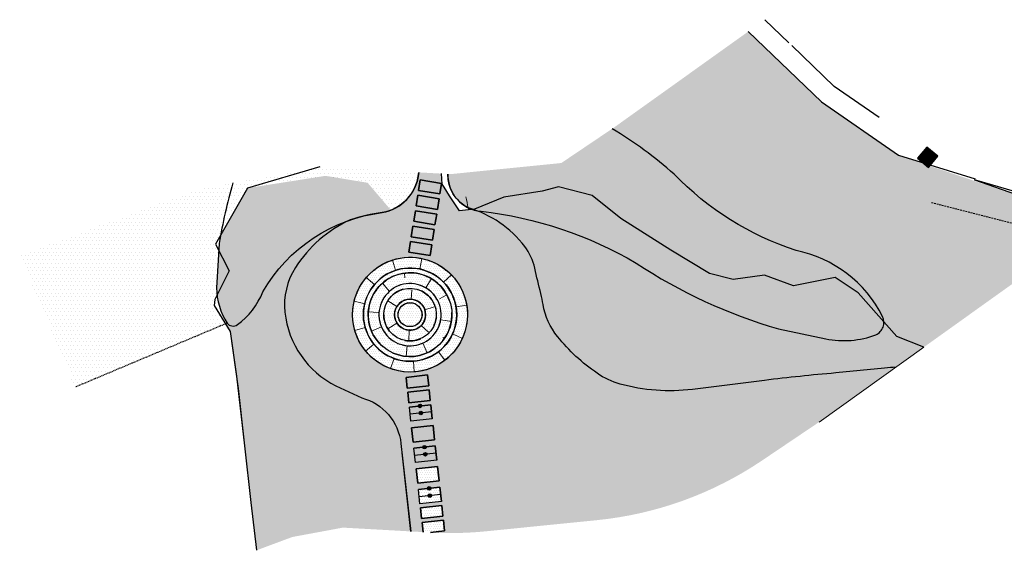
# Model space of a CAD drawing. Extents: x 1043579 to 1051174, y 2744155 to 2755046.
# Drawn here: x 1050936 to 1051073, y 2754789 to 2754863 of the extents above; entities that cross this region are included whole.
import ezdxf

# ---------------------------------------------------------------- set-up
doc = ezdxf.new("R2010")
doc.units = 0
doc.header["$MEASUREMENT"] = 0
doc.linetypes.add('HIDDEN', pattern=[0.375, 0.25, -0.125])
doc.linetypes.add('HIDDEN2', pattern=[0.1875, 0.125, -0.0625])
doc.layers.get('0').update_dxf_attribs({"linetype": 'CONTINUOUS'})
for name, color, linetype in [('L-PAVE', 4, 'CONTINUOUS'), ('P-VEGE-LAND', 120, 'Edge Landscape'), ('P-VEGE-LAWN', 120, 'Edge of Lawn'), ('PL-ROAD', 4, 'CONTINUOUS'), ('S-ANNOTATION-LEADERS', 7, 'HIDDEN2'), ('S-MONUMENT', 7, 'CONTINUOUS'), ('X-FENCE-STOCKADE', 7, 'F Stockade'), ('X-SURF-BRICK', 252, 'BRICK PAT'), ('X-SURF-DIRT', 252, 'Edge Dirt'), ('X-VEGE-TREELINE', 83, 'TREELINE')]:
    doc.layers.add(name, color=color, linetype=linetype)
for name, color, linetype, lineweight in [('P-SURFACE-IMPERVIOUS-HATCH', 247, 'CONTINUOUS', 0), ('P-VEGE-LAND-HATCH', 68, 'CONTINUOUS', 0), ('P-VEGE-LAWN-HATCH', 80, 'CONTINUOUS', 0), ('P-VEGE-NATURAL-HATCH', 77, 'CONTINUOUS', 0), ('X-SURFACE-IMPERVIOUS-HATCH', 247, 'CONTINUOUS', 0)]:
    doc.layers.add(name, color=color, linetype=linetype, lineweight=lineweight)
doc.layers.get('0').freeze()
doc.styles.add('ROMANS', font='romans.shx', dxfattribs={"oblique": 15})
doc.linetypes.add('BRICK PAT', pattern='A,0.025,[209,ESE,S=0.025,R=0,X=0,Y=0.0025],0.025', length=0.05)
doc.linetypes.add('Edge Dirt', pattern='A,0.02,[218,ESE,S=0.0005,R=0,X=0,Y=0.02],1e-07,[218,ESE,S=0.0005,R=0,X=0,Y=0.04],1e-07,[218,ESE,S=0.0005,R=0,X=0,Y=0.06],0.02', length=0.0400002)
doc.linetypes.add('Edge Landscape', pattern='A,0.05,[217,ESE,S=0.0375,R=75.00000000000001,X=0,Y=0.01],0.025,[217,ESE,S=0.0375,R=90,X=0,Y=0.01],0.025,[217,ESE,S=0.0375,R=105,X=0,Y=0.01],0.05', length=0.15)
doc.linetypes.add('Edge of Lawn', pattern='A,0.02,[217,ESE,S=0.025,R=90,X=0,Y=0.01],0.02', length=0.04)
doc.linetypes.add('F Stockade', pattern='A,0.03,-0.03,0.03,-0.03,0.03,[212,ESE,S=0.01,R=180,X=0,Y=0.02],-0.03,0.03,-0.03,0.03,-0.03', length=0.3)
doc.linetypes.add('TREELINE', pattern='A,0,[210,ESE,S=0.016,R=0,X=-0.052,Y=-0.05599999999999999],-0.1', length=0.1)
doc.linetypes.add('X_WIRES', pattern='A,0.02,-0.05,0.2,-0.05,0.02,-0.1,["U",ROMANS,S=0.08,R=0,X=0,Y=-0.04],-0.2,0.02,-0.05', length=0.7100000000000001)
pattern_1 = [(0, (6580.183856995893, 9897.086021232884), (0.15625, 0.3125), [0, -0.3125])]
pattern_2 = [(0, (6580.183856995893, 9897.086021232884), (0.2604166666666666, 0.5208333333333333), [0, -0.5208333333333333])]

# ---------------------------------------------------------------- blocks, each defined once
blk = doc.blocks.new('cb')
h = blk.add_hatch()
h.set_pattern_fill('ANSI31', color=256, scale=0.1422222222515273, style=0)
h.set_pattern_definition([(45, (-11619.5555579498, -4650.666667624927), (-0.0125707872236844, 0.0125707872236844), [])])
edge = h.paths.add_edge_path(flags=16)
edge.add_arc((-4.547473508864641e-13, 1.13686837721616e-13), 0.04576042393751429, 0, 360)
h.paths.add_polyline_path([(0.4999999999986358, -0.5000000000512728), (0.4999999999986358, 0.5000000001547278), (-0.50000000020691, 0.5000000001547278), (-0.50000000020691, -0.5000000000512728)])
for p, q in [((0.4999999999986358, 0.5000000001547278), (-0.50000000020691, 0.5000000001547278)), ((-0.50000000020691, 0.5000000001547278), (-0.50000000020691, -0.5000000000512728)), ((0.4999999999986358, -0.5000000000512728), (0.4999999999986358, 0.5000000001547278)), ((-0.50000000020691, -0.5000000000512728), (0.4999999999986358, -0.5000000000512728))]:
    blk.add_line(p, q)
blk.add_circle((-4.547473508864641e-13, 1.13686837721616e-13), 0.04576042393751429)

msp = doc.modelspace()

# ---------------------------------------------------------------- hatches: boundary and pattern name
at = {"layer": 'L-PAVE'}
h = msp.add_hatch(color=256, dxfattribs=at)
h.dxf.hatch_style = 1
edge = h.paths.add_edge_path()
edge.add_arc((1050991.969616585, 2754809.51529626), 0.25, 0, 360)
h = msp.add_hatch(color=256, dxfattribs=at)
h.dxf.hatch_style = 1
edge = h.paths.add_edge_path()
edge.add_arc((1050992.078728715, 2754808.521266812), 0.25, 0, 360)
h = msp.add_hatch(color=256, dxfattribs=at)
h.dxf.hatch_style = 1
edge = h.paths.add_edge_path()
edge.add_arc((1050992.600671737, 2754803.766280088), 0.25, 0, 360)
h = msp.add_hatch(color=256, dxfattribs=at)
h.dxf.hatch_style = 1
edge = h.paths.add_edge_path()
edge.add_arc((1050992.709783867, 2754802.77225064), 0.25, 0, 360)
h = msp.add_hatch(color=256, dxfattribs=at)
h.dxf.hatch_style = 1
edge = h.paths.add_edge_path()
edge.add_arc((1050993.231726889, 2754798.017263916), 0.25, 0, 360)
h = msp.add_hatch(color=256, dxfattribs=at)
h.dxf.hatch_style = 1
edge = h.paths.add_edge_path()
edge.add_arc((1050993.340839019, 2754797.023234467), 0.25, 0, 360)
at = {"layer": 'P-VEGE-LAND-HATCH'}
h = msp.add_hatch(color=256, dxfattribs=at)
h.dxf.hatch_style = 1
edge = h.paths.add_edge_path()
edge.add_arc((1050985.646478726, 2754842.514437501), 6.16537881294542, 279.8984104420995, 291.6115529537353)
edge.add_line((1050987.917261867, 2754836.782471012), (1050984.663337012, 2754840.596432386))
edge.add_line((1050984.663337012, 2754840.596432386), (1050978.799963508, 2754841.561466178))
edge.add_line((1050978.799963508, 2754841.561466179), (1050967.922778203, 2754839.855663324))
edge.add_line((1050967.922778203, 2754839.855663323), (1050964.197180329, 2754833.368076429))
edge.add_arc((1051029.412586305, 2754821.694895925), 66.2518854045077, 169.8518546707618, 170.9273308538313)
edge.add_line((1050963.989569101, 2754832.141959608), (1050963.617878108, 2754825.939936413))
edge.add_arc((1050972.790270386, 2754826.016320778), 9.172710323297256, 180.4771274947636, 212.8535513983423)
edge.add_arc((1050965.915510269, 2754821.700776413), 1.061471156922345, 218.486966795437, 305.4774420900897)
edge.add_arc((1050960.24413107, 2754829.367531422), 10.59776080090008, 306.390106256637, 338.0119915962492)
edge.add_arc((1050989.408460072, 2754814.317258194), 22.28798470336487, 96.96353346451627, 150.1828438444282, ccw=False)
edge = h.paths.add_edge_path()
edge.add_line((1051015.943372666, 2754838.83069477), (1051011.251966666, 2754840.05725677))
edge.add_line((1051011.251966666, 2754840.057256771), (1051009.38132925, 2754839.556708907))
edge.add_line((1051009.38132925, 2754839.556708906), (1051003.642591666, 2754838.60413177))
edge.add_line((1051003.642591666, 2754838.604131771), (1050999.548841666, 2754836.936162771))
edge.add_line((1050999.548841666, 2754836.93616277), (1050999.193408133, 2754836.895848962))
edge.add_arc((1051000.861865306, 2754841.618443915), 5.008657746702352, 250.5420697071261, 265.5205009829356)
edge.add_arc((1050994.353476468, 2754782.341837149), 54.62683625723822, 59.494850019339424, 83.5704410241151, ccw=False)
edge.add_arc((1051062.149706567, 2754890.07939231), 72.70787748069178, 236.5598758766743, 253.8398758764752)
edge.add_line((1051041.913453257, 2754820.244376024), (1051048.496032292, 2754818.834628245))
edge.add_arc((1051050.952435894, 2754831.696272058), 13.09411318948123, 259.1874758317919, 290.3039725082704)
edge.add_arc((1051054.686477662, 2754821.144595237), 1.909018569856325, 295.0940280544188, 361.9724729184757)
edge.add_line((1051056.594365098, 2754821.21030241), (1051052.990247666, 2754825.268194771))
edge.add_line((1051052.990247666, 2754825.26819477), (1051049.826184666, 2754827.42444477))
edge.add_line((1051049.826184666, 2754827.42444477), (1051043.978528666, 2754826.24475677))
edge.add_line((1051043.978528666, 2754826.244756771), (1051039.970716666, 2754827.760381771))
edge.add_line((1051039.970716666, 2754827.760381771), (1051035.576184666, 2754827.119756771))
edge.add_line((1051035.576184666, 2754827.119756771), (1051032.294934666, 2754827.998662771))
edge.add_line((1051032.294934666, 2754827.99866277), (1051019.951184666, 2754835.647100771))
edge.add_line((1051019.951184666, 2754835.64710077), (1051015.943372666, 2754838.83069477))
at = {"layer": 'P-VEGE-LAWN-HATCH'}
h = msp.add_hatch(dxfattribs=at)
h.set_pattern_fill('DOTS', color=256, scale=5)
h.set_pattern_definition(pattern_1)
h.paths.add_polyline_path([(1051047.578497604, 2754807.265389581), (1051058.29034271, 2754814.922584576, -0.002067455113727659), (1051056.703502888, 2754814.762342929), (1051049.882709464, 2754814.102047394, 0.009534799991124027), (1051039.958165467, 2754813.064581383), (1051029.913922885, 2754811.820565423, -0.09894628866046488), (1051019.858363287, 2754812.558602452, -0.083172031259322), (1051016.642797312, 2754814.058612572, -0.07224376512033344), (1051011.122197498, 2754819.167415082, -0.1290479515674194), (1051009.107293913, 2754823.640770928, 0.01948849677466909), (1051008.792740293, 2754825.149833139, -0.006506420572484416), (1051007.959153854, 2754828.686715919, 0.10809284506482), (1051006.556527147, 2754831.71467847, 0.1420912694480971), (1050999.827980706, 2754836.717654687, -0.03083173570163052), (1050999.23314977, 2754836.881996076), (1050997.484637996, 2754836.683677233), (1050996.051044996, 2754838.793052233), (1050995.319427533, 2754839.970001357), (1050995.062762996, 2754840.382896233), (1050994.957559166, 2754841.867866544), (1050991.806633533, 2754842.043957821), (1050991.763111961, 2754841.740684458, -0.3292280388257047), (1050986.706318259, 2754836.440835928, 0.05182075750466125), (1050982.214995569, 2754835.412478756, 0.1435276361097738), (1050974.601546092, 2754828.776225276, 0.1704491894190726), (1050973.13967345, 2754822.563693983, 0.25502057040344), (1050980.255870294, 2754812.293508317), (1050983.843376304, 2754810.644706379, -0.3074398889532403), (1050989.312284833, 2754804.27788758), (1050990.699656059, 2754792.027802833), (1050992.390538036, 2754791.933306929), (1050992.245138145, 2754793.257923847), (1050995.227226488, 2754793.585260239), (1050995.390894684, 2754792.094216067), (1050993.407317985, 2754791.876483805, 0.03899976773078452), (1051001.193534187, 2754792.048137409), (1051016.64209561, 2754793.598199432, 0.1238511480525855), (1051039.588603593, 2754801.882123141)])
h.paths.add_polyline_path([(1050993.99521494, 2754804.809087973), (1050991.013126597, 2754804.481751581), (1050990.794902335, 2754806.469810476), (1050993.776990679, 2754806.797146867)], flags=16)
h.paths.add_polyline_path([(1050994.091715909, 2754803.929948283), (1050994.30994017, 2754801.941889388), (1050991.327851827, 2754801.614552995), (1050991.109627565, 2754803.602611891), (1050992.352164375, 2754803.739002054, -1), (1050992.849179099, 2754803.793558119)], flags=16)
h.paths.add_polyline_path([(1050992.459783867, 2754802.77225064, -1), (1050992.959783867, 2754802.77225064, -1)], flags=0)
h.paths.add_polyline_path([(1050993.678885016, 2754807.690905559), (1050990.696796675, 2754807.363569168), (1050990.478572414, 2754809.351628063), (1050991.721109223, 2754809.488018226, -1), (1050992.218123947, 2754809.542574292), (1050993.460660757, 2754809.678964455)], flags=16)
h.paths.add_polyline_path([(1050993.678885018, 2754807.690905559), (1050990.696796675, 2754807.363569168), (1050990.478572414, 2754809.351628063), (1050993.460660757, 2754809.678964455)], flags=16)
h.paths.add_polyline_path([(1050991.828728715, 2754808.521266812, -1), (1050992.328728715, 2754808.521266812, -1)], flags=0)
h.paths.add_polyline_path([(1050994.403938473, 2754801.085549395), (1050994.622162735, 2754799.097490499), (1050991.640074391, 2754798.770154108), (1050991.42185013, 2754800.758213003)], flags=16)
h.paths.add_polyline_path([(1050993.398001794, 2754810.249797908), (1050990.415913451, 2754809.922461516), (1050990.252245255, 2754811.413505688), (1050993.234333598, 2754811.740842079)], flags=16)
h.paths.add_polyline_path([(1050994.72277106, 2754798.180932112), (1050994.940995322, 2754796.192873216), (1050991.958906978, 2754795.865536823), (1050991.740682717, 2754797.853595718), (1050992.983219527, 2754797.989985883, -1), (1050993.48023425, 2754798.044541947)], flags=16)
h.paths.add_polyline_path([(1050982.574776519, 2754822.222518567, -1), (1050998.574776519, 2754822.222518567, -1)], flags=0)
h.paths.add_polyline_path([(1050991.165308769, 2754814.24434386, -0.8869411749834478), (1050988.109457946, 2754829.833182424, -1.127470488804886)], flags=16)
h.paths.add_polyline_path([(1050984.074776519, 2754822.222518567, -1), (1050997.074776519, 2754822.222518567, -1)], flags=0)
h.paths.add_polyline_path([(1050991.054583972, 2754815.740251617, -3.64213686706149), (1050996.496343413, 2754819.542025046, -0.2745640914862656)], flags=0)
h.paths.add_polyline_path([(1050993.169994053, 2754812.32698591), (1050990.18790571, 2754811.999649519), (1050990.024237514, 2754813.49069369), (1050993.006325857, 2754813.818030081)], flags=16)
h.paths.add_polyline_path([(1050993.090839019, 2754797.023234467, -1), (1050993.590839019, 2754797.023234467, -1)], flags=0)
h.paths.add_polyline_path([(1050995.003118766, 2754795.626918428), (1050995.166786962, 2754794.135874256), (1050992.184698618, 2754793.808537865), (1050992.021030422, 2754795.299582036)], flags=16)
h.paths.add_polyline_path([(1050993.922547979, 2754817.445468846, -0.2617182255631326), (1050988.235426725, 2754816.878810087, -3.820903179910558)], flags=0)
h.paths.add_polyline_path([(1050992.351648535, 2754818.270240284), (1050992.966719618, 2754816.902143957, -0.1289146697840458), (1050990.048601295, 2754816.412964589), (1050990.183903496, 2754817.906849898, -0.5949679099099939), (1050987.168477708, 2754824.901120102, -0.1745800130249978), (1050989.658439156, 2754826.457858413, -0.9004060887132305)], flags=0)
h.paths.add_polyline_path([(1050992.169563564, 2754825.524199763, -0.1330200866585428), (1050993.617784782, 2754824.268134648, -7.517661618510317)], flags=0)
h.paths.add_polyline_path([(1050988.408109852, 2754822.222518567, -1), (1050992.741443185, 2754822.222518567, -1)], flags=0)
h.paths.add_polyline_path([(1050990.469064726, 2754820.058432279, -1.907282706941883), (1050992.636836005, 2754822.887616395, -0.5243061221876667)], flags=0)
h.paths.add_polyline_path([(1050989.100359233, 2754822.999610224, -1.665522358009106), (1050990.752838016, 2754820.565390967, -0.6004122341880314)], flags=0)
h.paths.add_polyline_path([(1050988.908109852, 2754822.222518567, -1), (1050992.241443185, 2754822.222518567, -1)], flags=0)
h.paths.add_polyline_path([(1050993.366884147, 2754830.475995072), (1050990.404296282, 2754830.948301266), (1050990.640449379, 2754832.429595199), (1050993.603037244, 2754831.957289004)], flags=16)
h.paths.add_polyline_path([(1050993.707994177, 2754832.615641863), (1050990.745406311, 2754833.087948057), (1050990.981559409, 2754834.569241991), (1050993.944147273, 2754834.096935795)], flags=16)
h.paths.add_polyline_path([(1050994.049104206, 2754834.755288654), (1050991.086516341, 2754835.227594848), (1050991.322669438, 2754836.708888782), (1050994.285257303, 2754836.236582586)], flags=16)
h.paths.add_polyline_path([(1050994.390214236, 2754836.894935445), (1050991.42762637, 2754837.36724164), (1050991.663779468, 2754838.848535573), (1050994.626367332, 2754838.376229378)], flags=16)
h.paths.add_polyline_path([(1050994.731324264, 2754839.034582236), (1050991.768736398, 2754839.506888432), (1050992.004889496, 2754840.988182364), (1050994.96747736, 2754840.51587617)], flags=16)
h = msp.add_hatch(dxfattribs=at)
h.set_pattern_fill('DOTS', color=256, scale=5)
h.set_pattern_definition(pattern_1)
edge = h.paths.add_edge_path(flags=16)
edge.add_arc((1050990.574776519, 2754822.222518567), 5.833333333321116, -54.97710773865708, 246.35732830875878, ccw=False)
edge.add_arc((1050990.574776519, 2754822.222518565), 5.833333332044915, 246.3573283022086, 305.0228922682812, ccw=False)
edge = h.paths.add_edge_path()
edge.add_arc((1050990.574776518, 2754822.222518568), 6.500000001675039, 274.233226050177, 335.6453417933407)
edge.add_arc((1050990.574776518, 2754822.222518568), 6.500000001530476, 335.6453417929175, 634.2332260491536)
h = msp.add_hatch(dxfattribs=at)
h.set_pattern_fill('DOTS', color=256, scale=5)
h.set_pattern_definition(pattern_1)
h.paths.add_polyline_path([(1050989.658439156, 2754826.457858413, 0.1745800130249978), (1050987.168477708, 2754824.901120102, 5.728032566458998)])
h.paths.add_polyline_path([(1050992.741443185, 2754822.222518567, -1), (1050988.408109852, 2754822.222518567, -1)], flags=0)
h.paths.add_polyline_path([(1050990.469064726, 2754820.058432279, -1.907282706941882), (1050992.636836005, 2754822.887616395, -0.5243061221876668)], flags=0)
h.paths.add_polyline_path([(1050989.100359233, 2754822.999610224, -1.665522358009106), (1050990.752838016, 2754820.565390967, -0.6004122341880314)], flags=0)
h.paths.add_polyline_path([(1050988.908109852, 2754822.222518567, -1), (1050992.241443185, 2754822.222518567, -1)], flags=0)
edge = h.paths.add_edge_path(flags=16)
edge.add_arc((1050990.574776518, 2754822.222518567), 3.66666666730484, 33.91036797541881, 64.2184016915383, ccw=False)
edge.add_arc((1050990.574776519, 2754822.222518567), 3.66666666662612, -295.78159830507445, 33.91036797343952, ccw=False)
h = msp.add_hatch(dxfattribs=at)
h.set_pattern_fill('DOTS', color=256, scale=5)
h.set_pattern_definition(pattern_1)
h.paths.add_polyline_path([(1050988.408109852, 2754822.222518567, 1), (1050992.741443185, 2754822.222518567, 1)])
h.paths.add_polyline_path([(1050992.241443185, 2754822.222518567, -1), (1050988.908109852, 2754822.222518567, -1)], flags=16)
at = {"layer": 'P-VEGE-NATURAL-HATCH'}
h = msp.add_hatch(dxfattribs=at)
h.set_pattern_fill('DOTS', color=256, scale=8.333333333333332)
h.set_pattern_definition(pattern_2)
edge = h.paths.add_edge_path()
edge.add_line((1051058.637785055, 2754844.431595802), (1051047.902938233, 2754851.856043785))
edge.add_line((1051047.902938234, 2754851.856043785), (1051037.69019558, 2754861.658020856))
edge.add_line((1051037.69019558, 2754861.658020857), (1051019.065533388, 2754848.344472282))
edge.add_line((1051019.065533388, 2754848.344472281), (1051018.733226081, 2754848.1205771))
edge.add_arc((1050989.555054136, 2754799.173047592), 56.98443965650959, 48.40839627029101, 59.2003556024485, ccw=False)
edge.add_arc((1051057.207034928, 2754870.550616746), 41.43194825727206, 223.9579529721356, 251.930720692963)
edge.add_arc((1051040.955707625, 2754814.207049559), 17.29259725539136, 26.923428963646018, 78.6591228487066, ccw=False)
edge.add_arc((1051054.686477662, 2754821.144595237), 1.909018569629695, 1.4866402005961845, 27.874336249370685, ccw=False)
edge.add_line((1051056.594853659, 2754821.194122538), (1051058.390887996, 2754819.171959233))
edge.add_line((1051058.390887996, 2754819.171959233), (1051062.172666316, 2754817.697802908))
edge.add_line((1051062.172666316, 2754817.697802908), (1051086.415158237, 2754835.027169232))
edge.add_line((1051086.415158237, 2754835.027169231), (1051058.637785055, 2754844.431595802))
h = msp.add_hatch(dxfattribs=at)
h.set_pattern_fill('DOTS', color=256, scale=8.33)
h.set_pattern_definition([(0, (6580.183856995893, 9897.086021232884), (0.2603125, 0.520625), [0, -0.520625])])
edge = h.paths.add_edge_path()
edge.add_arc((1050985.760019599, 2754825.307718474), 33.32761837583271, 81.029128267723, 104.3918660195879)
edge.add_arc((1050980.06276247, 2754847.204901086), 10.70180528690115, 103.9856582695921, 103.9887288075154)
edge.add_arc((1050985.760009497, 2754825.30772007), 33.32761837583269, 81.02911068397259, 104.39283583122179, ccw=False)
edge = h.paths.add_edge_path()
edge.add_line((1050991.806633533, 2754842.043957821), (1050978.01332473, 2754842.814804753))
edge.add_line((1050978.013324731, 2754842.814804753), (1050965.906172001, 2754840.569420076))
edge.add_arc((1051029.412586313, 2754821.694895923), 66.25188541323872, 163.4477044070498, 169.851854668988)
edge.add_line((1050964.197180329, 2754833.368076429), (1050967.922778203, 2754839.855663323))
edge.add_line((1050967.922778203, 2754839.855663323), (1050978.799963508, 2754841.561466179))
edge.add_line((1050978.799963508, 2754841.561466179), (1050984.663337012, 2754840.596432386))
edge.add_line((1050984.663337012, 2754840.596432386), (1050987.917261867, 2754836.782471011))
edge.add_arc((1050985.646478727, 2754842.514437501), 6.165378812393977, 291.6115529527863, 352.7903876546358)
edge.add_line((1050991.763111961, 2754841.740684458), (1050991.806633533, 2754842.043957821))
h = msp.add_hatch(dxfattribs=at)
h.set_pattern_fill('DOTS', color=256, scale=8.333333333333332)
h.set_pattern_definition([(0, (6999.708362757112, 9725.257574978285), (0.2604166666666666, 0.5208333333333333), [0, -0.5208333333333333])])
edge = h.paths.add_edge_path()
edge.add_line((1051018.733226081, 2754848.1205771), (1051011.65031102, 2754843.348396281))
edge.add_line((1051011.65031102, 2754843.34839628), (1050996.201749545, 2754841.798334255))
edge.add_line((1050996.201749546, 2754841.798334255), (1050995.857168241, 2754841.817591378))
edge.add_arc((1051000.861865305, 2754841.618443915), 5.008657746462838, 177.7212821710162, 250.5420697088729)
edge.add_line((1050999.193408133, 2754836.895848963), (1050999.548841666, 2754836.936162771))
edge.add_line((1050999.548841666, 2754836.93616277), (1051003.642591666, 2754838.60413177))
edge.add_line((1051003.642591666, 2754838.604131771), (1051009.38132925, 2754839.556708907))
edge.add_line((1051009.38132925, 2754839.556708906), (1051011.251966666, 2754840.05725677))
edge.add_line((1051011.251966666, 2754840.057256771), (1051015.943372666, 2754838.830694771))
edge.add_line((1051015.943372666, 2754838.83069477), (1051019.951184666, 2754835.64710077))
edge.add_line((1051019.951184666, 2754835.64710077), (1051032.294934666, 2754827.99866277))
edge.add_line((1051032.294934666, 2754827.99866277), (1051035.576184666, 2754827.11975677))
edge.add_line((1051035.576184666, 2754827.119756771), (1051039.970716666, 2754827.760381771))
edge.add_line((1051039.970716666, 2754827.760381771), (1051043.978528666, 2754826.244756771))
edge.add_line((1051043.978528666, 2754826.244756771), (1051049.826184666, 2754827.424444771))
edge.add_line((1051049.826184666, 2754827.42444477), (1051052.990247666, 2754825.26819477))
edge.add_line((1051052.990247666, 2754825.26819477), (1051056.594365097, 2754821.210302409))
edge.add_arc((1051054.686477662, 2754821.144595237), 1.909018569875083, 1.97247291389997, 25.73653202713303)
edge.add_arc((1051040.955707625, 2754814.207049558), 17.29259725567158, 26.68743930702809, 78.65912284863181)
edge.add_arc((1051057.207034928, 2754870.550616745), 41.43194825682886, 223.9579529717838, 251.93072069276332, ccw=False)
edge.add_arc((1050989.555054137, 2754799.173047592), 56.98443965683737, 48.40839627126282, 59.20035560343067)
h = msp.add_hatch(dxfattribs=at)
h.set_pattern_fill('DOTS', color=256, scale=8.333333333333332)
h.set_pattern_definition(pattern_2)
h.paths.add_polyline_path([(1050963.281513246, 2754823.515708734), (1050963.355731996, 2754824.312584233), (1050963.679248538, 2754824.954296505, -0.02693492665145062), (1050963.617878108, 2754825.939936413), (1050963.929562869, 2754831.140697665), (1050963.455222331, 2754832.054117161), (1050964.191484607, 2754833.336210843, -0.02807289791563136), (1050965.906172001, 2754840.569420076), (1050960.792536192, 2754839.621048503), (1050936.185862216, 2754830.466497013), (1050943.912818137, 2754812.122214058), (1050964.870274193, 2754820.949887482)])
h = msp.add_hatch(dxfattribs=at)
h.set_pattern_fill('DOTS', color=256, scale=5)
h.set_pattern_definition(pattern_1)
h.paths.add_polyline_path([(1051062.172666316, 2754817.697802908), (1051058.390887996, 2754819.171959233), (1051056.594853659, 2754821.194122538, -0.298077847495615), (1051055.496102045, 2754819.415763187, -0.1366117903463751), (1051048.496032292, 2754818.834628244), (1051041.913453257, 2754820.244376024, -0.07554142625350257), (1051022.082922076, 2754829.407419964, 0.1054377183947623), (1051000.470677195, 2754836.625085898, -0.03244443124599029), (1050999.827980706, 2754836.717654687, -0.1420912694480986), (1051006.556527147, 2754831.71467847, -0.1080928450648209), (1051007.959153854, 2754828.686715919, 0.006506420572484605), (1051008.792740293, 2754825.149833139, -0.0194884967746678), (1051009.107293913, 2754823.640770928, 0.1290479515674187), (1051011.122197498, 2754819.167415082, 0.07224376512033368), (1051016.642797312, 2754814.058612572, 0.08317203125932164), (1051019.858363287, 2754812.558602452, 0.09894628866042864), (1051029.913922885, 2754811.820565423), (1051039.958165467, 2754813.064581383, -0.009534799991114876), (1051049.882709464, 2754814.102047394), (1051056.703502888, 2754814.762342929, 0.002067455113727165), (1051058.29034271, 2754814.922584576)])
h = msp.add_hatch(dxfattribs=at)
h.set_pattern_fill('DOTS', color=256, scale=5)
h.set_pattern_definition(pattern_1)
h.paths.add_polyline_path([(1050983.843376304, 2754810.644706379), (1050980.255870294, 2754812.293508317, -0.255020570403436), (1050973.13967345, 2754822.563693983, -0.1704491894190732), (1050974.601546092, 2754828.776225276, -0.1435276361097723), (1050982.214995569, 2754835.412478756, 0.1824226908033436), (1050970.071034454, 2754825.399596964, -0.1379553517855759), (1050966.561780173, 2754820.858721647, -0.4092074137987431), (1050965.084643996, 2754821.040184062), (1050964.870274193, 2754820.949887482), (1050965.523700746, 2754819.894614983), (1050966.381596188, 2754813.641169991), (1050966.617450746, 2754811.921958733), (1050967.519794496, 2754803.972739983), (1050968.390888246, 2754796.035239983), (1050969.189701919, 2754789.396935337), (1050974.168029542, 2754791.249048979), (1050981.222800905, 2754792.55742229), (1050990.699656059, 2754792.027802833), (1050989.312284833, 2754804.27788758, 0.3074398889528279)])
at = {"layer": 'X-SURFACE-IMPERVIOUS-HATCH'}
h = msp.add_hatch(dxfattribs=at)
h.set_pattern_fill('DOTS', color=256, scale=5)
h.set_pattern_definition(pattern_1)
h.paths.add_polyline_path([(1050994.96747736, 2754840.51587617), (1050992.004889496, 2754840.988182364), (1050991.768736398, 2754839.506888432), (1050994.731324264, 2754839.034582236)])
h.paths.add_polyline_path([(1050994.626367332, 2754838.376229378), (1050991.663779468, 2754838.848535573), (1050991.42762637, 2754837.36724164), (1050994.390214236, 2754836.894935445)])
h.paths.add_polyline_path([(1050994.285257303, 2754836.236582586), (1050991.322669438, 2754836.708888782), (1050991.086516341, 2754835.227594848), (1050994.049104206, 2754834.755288654)])
h.paths.add_polyline_path([(1050993.944147273, 2754834.096935795), (1050990.981559409, 2754834.569241991), (1050990.745406311, 2754833.087948057), (1050993.707994177, 2754832.615641863)])
h.paths.add_polyline_path([(1050993.603037244, 2754831.957289004), (1050990.640449379, 2754832.429595199), (1050990.404296282, 2754830.948301266), (1050993.366884147, 2754830.475995072)])
h.paths.add_polyline_path([(1050993.006325857, 2754813.818030081), (1050990.024237514, 2754813.49069369), (1050990.18790571, 2754811.999649519), (1050993.169994053, 2754812.32698591)])
h.paths.add_polyline_path([(1050993.234333598, 2754811.740842079), (1050990.252245255, 2754811.413505688), (1050990.415913451, 2754809.922461516), (1050993.398001794, 2754810.249797908)])
h.paths.add_polyline_path([(1050993.776990679, 2754806.797146867), (1050990.794902335, 2754806.469810476), (1050991.013126597, 2754804.481751581), (1050993.99521494, 2754804.809087973)])
h.paths.add_polyline_path([(1050994.091715909, 2754803.929948283), (1050992.849179099, 2754803.793558119, -1), (1050992.352164375, 2754803.739002054), (1050991.109627565, 2754803.602611891), (1050991.218739696, 2754802.608582443), (1050992.461276506, 2754802.744972607, -1), (1050992.958291229, 2754802.799528672), (1050994.20082804, 2754802.935918835)])
h.paths.add_polyline_path([(1050994.20082804, 2754802.935918835), (1050992.958291229, 2754802.799528672, -1), (1050992.461276506, 2754802.744972607), (1050991.218739696, 2754802.608582443), (1050991.327851827, 2754801.614552995), (1050994.30994017, 2754801.941889388)])
h.paths.add_polyline_path([(1050993.569772888, 2754808.684935008), (1050992.327236077, 2754808.548544844, -1), (1050991.830221354, 2754808.493988779), (1050990.587684544, 2754808.357598615), (1050990.696796675, 2754807.363569168), (1050993.678885018, 2754807.69090556)])
h.paths.add_polyline_path([(1050993.460660757, 2754809.678964455), (1050992.218123947, 2754809.542574292, -1), (1050991.721109223, 2754809.488018226), (1050990.478572414, 2754809.351628063), (1050990.587684544, 2754808.357598615), (1050991.830221354, 2754808.493988779, -1), (1050992.327236077, 2754808.548544844), (1050993.569772888, 2754808.684935008)])
h = msp.add_hatch(dxfattribs=at)
h.set_pattern_fill('DOTS', color=256, scale=5)
h.set_pattern_definition(pattern_1)
edge = h.paths.add_edge_path()
edge.add_arc((1050990.574776518, 2754822.222518567), 8.000000000069752, 107.9486688639914, 274.2332260485962, ccw=False)
edge.add_arc((1050990.574776518, 2754822.222518567), 8.000000000390909, -85.76677395556129, 107.9486688687505, ccw=False)
edge = h.paths.add_edge_path(flags=16)
edge.add_arc((1050990.574776518, 2754822.222518568), 6.500000001675039, 274.233226050177, 335.6453417933407)
edge.add_arc((1050990.574776518, 2754822.222518568), 6.500000001530476, 335.6453417929175, 634.2332260491536)
h = msp.add_hatch(dxfattribs=at)
h.set_pattern_fill('DOTS', color=256, scale=5)
h.set_pattern_definition(pattern_1)
edge = h.paths.add_edge_path()
edge.add_arc((1050990.574776519, 2754822.222518567), 5.833333333321116, -54.97710773865708, 246.35732830875878, ccw=False)
edge.add_arc((1050990.574776519, 2754822.222518565), 5.833333332044915, 246.3573283022086, 305.0228922682812, ccw=False)
edge = h.paths.add_edge_path(flags=16)
edge.add_arc((1050990.574776519, 2754822.222518567), 4.333333333714693, 102.2080703970789, 141.8196520229999)
edge.add_arc((1050990.574776519, 2754822.222518567), 4.333333333642377, 141.8196520239514, 462.2080703985833)
h = msp.add_hatch(dxfattribs=at)
h.set_pattern_fill('DOTS', color=256, scale=5)
h.set_pattern_definition(pattern_1)
edge = h.paths.add_edge_path()
edge.add_arc((1050990.574776518, 2754822.222518567), 3.66666666730484, 33.91036797541881, 64.2184016915383, ccw=False)
edge.add_arc((1050990.574776519, 2754822.222518567), 3.66666666662612, -295.78159830507445, 33.91036797343952, ccw=False)
edge = h.paths.add_edge_path(flags=16)
edge.add_arc((1050990.574776519, 2754822.222518567), 2.166666667079436, 267.2034253241517, 377.8766165161352)
edge.add_arc((1050990.574776519, 2754822.222518567), 2.166666667269629, 17.87661651613517, 267.2034253241517)
h = msp.add_hatch(dxfattribs=at)
h.set_pattern_fill('DOTS', color=256, scale=5)
h.set_pattern_definition(pattern_1)
edge = h.paths.add_edge_path()
edge.add_arc((1050990.574776518, 2754822.222518567), 1.666666666517874, 152.2085265504713, 276.13300851215683, ccw=False)
edge.add_arc((1050990.574776518, 2754822.222518567), 1.666666666366683, -83.86699149182232, 152.2085265523373, ccw=False)
h = msp.add_hatch(dxfattribs=at)
h.set_pattern_fill('DOTS', color=256, scale=5)
h.set_pattern_definition(pattern_1)
h.paths.add_polyline_path([(1050995.227226488, 2754793.585260239), (1050992.245138145, 2754793.257923847), (1050992.390538036, 2754791.933306929), (1050993.407316753, 2754791.876483671), (1050995.390894684, 2754792.094216067)])
h.paths.add_polyline_path([(1050995.003118766, 2754795.626918428), (1050992.021030422, 2754795.299582036), (1050992.184698618, 2754793.808537865), (1050995.166786962, 2754794.135874256)])
h.paths.add_polyline_path([(1050994.831883191, 2754797.186902663), (1050993.589346381, 2754797.0505125, -0.02733925887440501), (1050993.590839019, 2754797.023234467, -0.9467765694452305), (1050993.092331657, 2754796.995956434), (1050991.849794848, 2754796.859566271), (1050991.958906978, 2754795.865536823), (1050994.940995322, 2754796.192873216)])
h.paths.add_polyline_path([(1050994.72277106, 2754798.180932112), (1050993.48023425, 2754798.044541947, -0.02733925842388979), (1050993.481726889, 2754798.017263916, -0.9467765685915202), (1050992.983219527, 2754797.989985883), (1050991.740682717, 2754797.853595718), (1050991.849794848, 2754796.859566271), (1050993.092331657, 2754796.995956434, -0.02733925987712979), (1050993.090839019, 2754797.023234467, -0.946776571345364), (1050993.589346381, 2754797.0505125), (1050994.831883191, 2754797.186902663)])
h.paths.add_polyline_path([(1050994.403938473, 2754801.085549395), (1050991.42185013, 2754800.758213003), (1050991.640074391, 2754798.770154108), (1050994.622162735, 2754799.097490499)])

# ---------------------------------------------------------------- linework, layer by layer
at = {"layer": 'L-PAVE'}
for points in [[(1050991.768736398, 2754839.506888432), (1050994.731324264, 2754839.034582236), (1050994.96747736, 2754840.51587617), (1050992.004889496, 2754840.988182364), (1050991.768736398, 2754839.506888432)], [(1050991.42762637, 2754837.36724164), (1050994.390214236, 2754836.894935445), (1050994.626367332, 2754838.376229378), (1050991.663779468, 2754838.848535573), (1050991.42762637, 2754837.36724164)], [(1050991.086516341, 2754835.227594848), (1050994.049104206, 2754834.755288654), (1050994.285257303, 2754836.236582586), (1050991.322669438, 2754836.708888782), (1050991.086516341, 2754835.227594848)], [(1050990.745406311, 2754833.087948057), (1050993.707994177, 2754832.615641863), (1050993.944147273, 2754834.096935795), (1050990.981559409, 2754834.569241991), (1050990.745406311, 2754833.087948057)], [(1050990.404296282, 2754830.948301266), (1050993.366884147, 2754830.475995072), (1050993.603037244, 2754831.957289004), (1050990.640449379, 2754832.429595199), (1050990.404296282, 2754830.948301266)], [(1050990.18790571, 2754811.999649519), (1050993.169994053, 2754812.32698591), (1050993.006325857, 2754813.818030081), (1050990.024237514, 2754813.49069369), (1050990.18790571, 2754811.999649519)], [(1050990.415913451, 2754809.922461516), (1050993.398001794, 2754810.249797908), (1050993.234333598, 2754811.740842079), (1050990.252245255, 2754811.413505688), (1050990.415913451, 2754809.922461516)], [(1050993.460660757, 2754809.678964455), (1050990.478572414, 2754809.351628063)], [(1050990.696796675, 2754807.363569168), (1050990.478572414, 2754809.351628063)], [(1050993.678885018, 2754807.69090556), (1050993.460660757, 2754809.678964456)], [(1050993.569772888, 2754808.684935008), (1050990.587684544, 2754808.357598615)], [(1050993.678885018, 2754807.690905559), (1050990.696796675, 2754807.363569168)], [(1050991.013126597, 2754804.481751581), (1050993.99521494, 2754804.809087973), (1050993.776990679, 2754806.797146867), (1050990.794902335, 2754806.469810476), (1050991.013126597, 2754804.481751581)], [(1050994.091715909, 2754803.929948283), (1050991.109627565, 2754803.602611891)], [(1050994.30994017, 2754801.941889388), (1050994.091715909, 2754803.929948283)], [(1050990.703511754, 2754792.027587356), (1050989.499881297, 2754802.992858682)], [(1050991.327851827, 2754801.614552995), (1050991.109627565, 2754803.602611891)], [(1050994.20082804, 2754802.935918835), (1050991.218739696, 2754802.608582443)], [(1050994.30994017, 2754801.941889387), (1050991.327851827, 2754801.614552995)], [(1050991.640074391, 2754798.770154108), (1050994.622162735, 2754799.097490499), (1050994.403938473, 2754801.085549395), (1050991.42185013, 2754800.758213003), (1050991.640074391, 2754798.770154108)], [(1050994.72277106, 2754798.180932111), (1050991.740682717, 2754797.853595718)], [(1050994.940995322, 2754796.192873216), (1050994.72277106, 2754798.180932112)], [(1050991.958906978, 2754795.865536823), (1050991.740682717, 2754797.853595718)], [(1050994.831883191, 2754797.186902663), (1050991.849794848, 2754796.859566271)], [(1050994.940995322, 2754796.192873215), (1050991.958906978, 2754795.865536823)], [(1050992.184698618, 2754793.808537865), (1050995.166786962, 2754794.135874256), (1050995.003118766, 2754795.626918428), (1050992.021030422, 2754795.299582036), (1050992.184698618, 2754793.808537865)], [(1050993.407316754, 2754791.876483671), (1050995.390894684, 2754792.094216067), (1050995.227226488, 2754793.585260239), (1050992.245138145, 2754793.257923847), (1050992.390538036, 2754791.933306929)]]:
    msp.add_lwpolyline(points, dxfattribs=at)
for centre, radius in [((1050990.574776519, 2754822.222518567), 8), ((1050990.574776519, 2754822.222518567), 6.5), ((1050990.574776519, 2754822.222518567), 2.166666666666667), ((1050990.574776519, 2754822.222518567), 1.666666666666667), ((1050991.969616585, 2754809.51529626), 0.25), ((1050992.078728715, 2754808.521266812), 0.25), ((1050992.600671737, 2754803.766280088), 0.25), ((1050992.709783867, 2754802.77225064), 0.25), ((1050993.231726889, 2754798.017263916), 0.25), ((1050993.340839019, 2754797.023234467), 0.25)]:
    msp.add_circle(centre, radius, dxfattribs=at)
for radius, start, end in [(5.833333333333333, 93.43604557239978, 149.7279471105418), (5.833333333333333, 77.2094790829324, 92.4021835589827), (5.833333333333333, 20.23003598322703, 76.17634120519466), (4.333333333333333, 102.208070403334, 141.8196520361937), (3.666666666666667, 105.5336052413806, 139.1106554901958), (4.333333333333333, 29.91468987270546, 67.47208650286116), (5.833333333333333, 150.7566637475259, 165.9601305006961), (3.666666666666667, 33.91036796603201, 64.21840169496281), (5.833333333333333, 166.9999619606731, 229.0970534680885), (4.333333333333333, 176.5875870266751, 220.5277062034853), (3.666666666666667, 180.5113232861431, 217.3717655288994), (3.666666666666667, 335.4272253497277, 352.4898570266251), (4.333333333333333, 331.6970002703019, 355.1186817144701), (5.833333333333333, 322.2903771403497, 2.95519092571103), (3.666666666666667, 258.6907739162094, 294.118011631622), (5.833333333333333, 246.3573283100672, 305.0228922482515), (4.333333333333333, 255.2658622648343, 296.930333124755)]:
    msp.add_arc((1050990.574776519, 2754822.222518567), radius, start, end, dxfattribs=at)
at = {"layer": 'P-SURFACE-IMPERVIOUS-HATCH'}
for points in [[(1050988.571705178, 2754828.40618295), (1050988.109457946, 2754829.833182424)], [(1050991.926105972, 2754828.58049849), (1050992.23795123, 2754830.047724627)], [(1050985.614359, 2754826.423025445), (1050984.469647265, 2754827.392373186)], [(1050989.78648712, 2754828.002343617), (1050989.871889912, 2754827.376160901)], [(1050993.551160693, 2754827.239381633), (1050992.785804763, 2754825.94933113)], [(1050995.252693515, 2754826.735510099), (1050996.332212822, 2754827.776969684)], [(1050986.714922674, 2754826.596224784), (1050987.70745652, 2754825.471557471)], [(1050990.742900398, 2754824.382652546), (1050990.839898129, 2754825.628924614)], [(1050995.602611776, 2754824.929195534), (1050995.711121853, 2754824.987610679), (1050994.691003521, 2754824.438441772)], [(1050984.257840425, 2754823.754288256), (1050982.800085941, 2754824.107773569)], [(1050988.73595859, 2754823.36846493), (1050987.462930793, 2754824.161812413)], [(1050993.926330649, 2754823.303530724), (1050992.636836005, 2754822.887616395)], [(1050996.984608431, 2754823.30143231), (1050998.46380041, 2754823.550412405)], [(1050984.755289265, 2754822.624197397), (1050986.142545979, 2754822.528444691)], [(1050996.330262158, 2754821.272696039), (1050994.850280136, 2754821.516936117)], [(1050984.325358542, 2754820.435125227), (1050982.883185163, 2754820.02264984)], [(1050985.217273337, 2754819.91493597), (1050986.594917013, 2754820.508314353)], [(1050988.756990946, 2754821.043493522), (1050987.498524011, 2754820.227245414)], [(1050993.137080733, 2754819.763424827), (1050992.138001296, 2754820.722261009)], [(1050990.469064726, 2754820.058432279), (1050990.39587964, 2754818.560218695)], [(1050995.360866285, 2754818.88768386), (1050995.124731995, 2754819.052216676)], [(1050996.496343413, 2754819.542025046), (1050997.862858851, 2754818.923449618)], [(1050985.544638928, 2754818.105758212), (1050984.383837946, 2754817.155736591)], [(1050990.048601295, 2754816.412964589), (1050990.183903496, 2754817.906849898)], [(1050992.966719618, 2754816.902143957), (1050992.351648535, 2754818.270240285)], [(1050988.347889322, 2754816.11588501), (1050987.833992276, 2754814.706661881)], [(1050994.531107678, 2754817.065247606), (1050995.444107176, 2754815.875108154)], [(1050991.054583972, 2754815.740251617), (1050991.165308769, 2754814.24434386)]]:
    msp.add_lwpolyline(points, dxfattribs=at)
at = {"layer": 'P-VEGE-LAND', "flags": 128}
for points in [[(1050995.857168241, 2754841.817591378, 0.4030075052245317), (1051000.470677195, 2754836.625085898, -0.1054377183947605), (1051022.082922076, 2754829.407419964, 0.07554142625350299), (1051041.913453257, 2754820.244376024), (1051048.496032292, 2754818.834628244, 0.1366117903463772), (1051055.496102045, 2754819.415763187, 0.4175018382831034), (1051056.40612223, 2754821.973555103, 0.2307380555468928), (1051044.356222602, 2754831.162002161, -0.1226639480436197), (1051027.382272334, 2754841.791446511, 0.04712364087725428), (1051018.733226081, 2754848.1205771)], [(1050965.906172001, 2754840.569420076, 0.03264761900028132), (1050963.989569101, 2754832.141959608), (1050963.617878108, 2754825.939936413, 0.1422161234497252), (1050965.084643996, 2754821.040184062, 0.3989113725659701), (1050966.531569432, 2754820.836373656, 0.1388587996274369), (1050970.071034454, 2754825.399596964, -0.2364789505198818), (1050986.706318259, 2754836.440835928, 0.3292280388257067), (1050991.763111961, 2754841.740684458), (1050991.806633533, 2754842.043957821)]]:
    msp.add_lwpolyline(points, format="xyb", dxfattribs=at)
at = {"layer": 'P-VEGE-LAWN', "flags": 128}
for points in [[(1050991.806633533, 2754842.043957821), (1050991.763111961, 2754841.740684458, -0.319997313938183), (1050986.706318259, 2754836.440835928, 0.05182075749553093), (1050982.214995569, 2754835.412478756, 0.1435276360953494), (1050974.601546093, 2754828.776225278, 0.1704491895073017), (1050973.139673451, 2754822.563693981, 0.2550205703573064), (1050980.255870294, 2754812.293508317), (1050983.843376304, 2754810.644706379, -0.3076416597104176), (1050989.312904682, 2754804.272414498), (1050990.699656059, 2754792.027802833)], [(1051058.290342709, 2754814.922584576, -0.002067455055430456), (1051056.703502933, 2754814.762342934), (1051049.882709464, 2754814.102047394, 0.009534799946152207), (1051039.958165514, 2754813.064581388), (1051029.913922885, 2754811.820565423, -0.09894628863545765), (1051019.858363289, 2754812.558602451, -0.08317203126654583), (1051016.642797314, 2754814.05861257, -0.07224376512635663), (1051011.122197499, 2754819.16741508, -0.1290479515978463), (1051009.107293913, 2754823.640770928, 0.0194884967838), (1051008.792740293, 2754825.149833139, -0.006506420571971207), (1051007.959153854, 2754828.686715919, 0.1080928449780514), (1051006.556527148, 2754831.714678468, 0.1620891940724871), (1050998.710614615, 2754837.085426928, -0.298627857233234), (1050995.858172552, 2754841.817535251)]]:
    msp.add_lwpolyline(points, format="xyb", dxfattribs=at)
at = {"layer": 'P-VEGE-LAWN'}
for points in [[(1050991.768736398, 2754839.506888432), (1050992.004889496, 2754840.988182364), (1050994.96747736, 2754840.51587617), (1050994.731324264, 2754839.034582236)], [(1050991.42762637, 2754837.36724164), (1050991.663779468, 2754838.848535573), (1050994.626367332, 2754838.376229378), (1050994.390214236, 2754836.894935445)], [(1050991.086516341, 2754835.227594848), (1050991.322669438, 2754836.708888782), (1050994.285257303, 2754836.236582586), (1050994.049104206, 2754834.755288654)], [(1050990.745406311, 2754833.087948057), (1050990.981559409, 2754834.569241991), (1050993.944147273, 2754834.096935795), (1050993.707994177, 2754832.615641863)], [(1050990.404296282, 2754830.948301266), (1050990.640449379, 2754832.429595199), (1050993.603037244, 2754831.957289004), (1050993.366884147, 2754830.475995072)], [(1050990.18790571, 2754811.999649519), (1050990.024237514, 2754813.49069369), (1050993.006325857, 2754813.818030081), (1050993.169994053, 2754812.32698591)], [(1050990.415913451, 2754809.922461516), (1050990.252245255, 2754811.413505688), (1050993.234333598, 2754811.740842079), (1050993.398001794, 2754810.249797908)], [(1050990.696796675, 2754807.363569168), (1050990.478572414, 2754809.351628063), (1050993.460660757, 2754809.678964455), (1050993.678885018, 2754807.69090556)], [(1050991.013126597, 2754804.481751581), (1050990.794902335, 2754806.469810476), (1050993.776990679, 2754806.797146867), (1050993.99521494, 2754804.809087973)], [(1050991.327851827, 2754801.614552995), (1050991.109627565, 2754803.602611891), (1050994.091715909, 2754803.929948283), (1050994.30994017, 2754801.941889388)], [(1050991.640074391, 2754798.770154108), (1050991.42185013, 2754800.758213003), (1050994.403938473, 2754801.085549395), (1050994.622162735, 2754799.097490499)], [(1050991.958906978, 2754795.865536823), (1050991.740682717, 2754797.853595718), (1050994.72277106, 2754798.180932112), (1050994.940995322, 2754796.192873216)], [(1050992.021030422, 2754795.299582036), (1050995.003118766, 2754795.626918428), (1050995.166786962, 2754794.135874256), (1050992.184698618, 2754793.808537865)]]:
    msp.add_lwpolyline(points, close=True, dxfattribs=at)
at = {"layer": 'P-VEGE-LAWN', "flags": 128}
for points in [[(1050991.165308769, 2754814.24434386, -0.8869411749729759), (1050988.109457946, 2754829.833182424, -1.127470488804886), (1050991.165308769, 2754814.24434386)], [(1050991.054583972, 2754815.740251617, 0.2745640914862656), (1050996.496343413, 2754819.542025046, 3.64213686706149), (1050991.054583972, 2754815.740251617)], [(1050988.235426725, 2754816.878810087, -3.820903179910559), (1050993.922547979, 2754817.445468846, -0.2617182255631326), (1050988.235426725, 2754816.878810087)], [(1050989.658439156, 2754826.457858413, 0.1745800130213244), (1050987.168477708, 2754824.901120102, 5.728032566458999), (1050989.658439156, 2754826.457858413)], [(1050992.169563564, 2754825.524199763, -0.1330200866424818), (1050993.617784782, 2754824.268134648, -7.517661618510317), (1050992.169563564, 2754825.524199763)], [(1050990.469064726, 2754820.058432279, 0.5243061221876668), (1050992.636836005, 2754822.887616395, 1.907282706941883), (1050990.469064726, 2754820.058432279)], [(1050990.752838016, 2754820.565390967, -0.6004122341880315), (1050989.100359233, 2754822.999610224, -1.665522358009106), (1050990.752838016, 2754820.565390967)]]:
    msp.add_lwpolyline(points, format="xyb", close=True, dxfattribs=at)
at = {"layer": 'P-VEGE-LAWN'}
msp.add_lwpolyline([(1050992.390538036, 2754791.933306929), (1050992.245138145, 2754793.257923847), (1050995.227226488, 2754793.585260239), (1050995.390894684, 2754792.094216067), (1050993.407316753, 2754791.876483671)], dxfattribs=at)
at = {"layer": 'PL-ROAD', "color": 7, "linetype": 'HIDDEN', "flags": 128}
msp.add_lwpolyline([(1051063.230745801, 2754837.848947625), (1051083.23201322, 2754832.751747783)], dxfattribs=at)
at = {"layer": 'S-ANNOTATION-LEADERS'}
msp.add_lwpolyline([(1050965.084643996, 2754821.040184062), (1050943.912818137, 2754812.122214058)], dxfattribs=at)
at = {"layer": 'X-FENCE-STOCKADE', "flags": 128}
msp.add_lwpolyline([(1050963.281513246, 2754823.515708734), (1050965.523700746, 2754819.894614983), (1050966.617450746, 2754811.921958733), (1050967.519794496, 2754803.972739983), (1050968.390888246, 2754796.035239983), (1050969.189701919, 2754789.396935336)], dxfattribs=at)
msp.add_lwpolyline([(1050963.281513246, 2754823.515708734), (1050965.523700746, 2754819.894614983), (1050966.617450746, 2754811.921958733), (1050967.519794496, 2754803.972739983), (1050968.390888246, 2754796.035239983), (1050969.189701919, 2754789.396935336)], dxfattribs=at)
msp.add_lwpolyline([(1050963.281513246, 2754823.515708734), (1050965.523700746, 2754819.894614983), (1050966.617450746, 2754811.921958733), (1050967.519794496, 2754803.972739983), (1050968.390888246, 2754796.035239983), (1050969.189701919, 2754789.396935336)], dxfattribs=at)
at = {"layer": 'X-SURF-BRICK'}
for p, q in [((1050992.035023265, 2754817.069228622), (1050992.034988686, 2754817.069769253)), ((1050992.035023265, 2754817.069228622), (1050992.034988686, 2754817.069769253)), ((1050995.028661188, 2754817.2645035), (1050995.028626609, 2754817.265044131)), ((1050995.028661188, 2754817.2645035), (1050995.028626609, 2754817.265044131))]:
    msp.add_line(p, q, dxfattribs=at)
at = {"layer": 'X-SURF-DIRT'}
for points in [[(1051043.366951468, 2754860.089737439), (1051040.007236712, 2754863.314321483)], [(1051037.69019558, 2754861.658020857), (1051047.902938234, 2754851.856043785), (1051058.637785055, 2754844.431595802), (1051069.319433504, 2754841.163307122)], [(1051055.940018842, 2754849.701133165), (1051049.679665194, 2754854.030926667), (1051043.764893696, 2754859.7078008)]]:
    msp.add_lwpolyline(points, dxfattribs=at)
at = {"layer": 'X-SURF-DIRT', "flags": 128}
msp.add_lwpolyline([(1051087.375600552, 2754835.713726405), (1051069.20564895, 2754840.995862768), (1051085.269735355, 2754835.370931739), (1051086.415158237, 2754835.027169231)], dxfattribs=at)
at = {"layer": 'X-SURFACE-IMPERVIOUS-HATCH', "color": 1, "lineweight": 0}
msp.add_line((1051062.172666316, 2754817.697802908), (1051047.578497604, 2754807.265389581), dxfattribs=at)
at = {"layer": 'X-SURFACE-IMPERVIOUS-HATCH'}
for points in [[(1050998.67963959, 2754837.110168929), (1050998.572762956, 2754837.615156751), (1050998.465139308, 2754838.121169941), (1050998.35751566, 2754838.62718313)], [(1050998.681935743, 2754837.099319311), (1050998.681170397, 2754837.102935798), (1050998.680405012, 2754837.106552337), (1050998.67963959, 2754837.110168929)], [(1050998.739715832, 2754836.826030055), (1050998.720483233, 2754836.917088821), (1050998.70122174, 2754837.008187249), (1050998.681935743, 2754837.099319311)]]:
    msp.add_open_spline(points, degree=3, dxfattribs=at)
at = {"layer": 'X-VEGE-TREELINE', "flags": 128}
for points in [[(1050978.01332473, 2754842.814804753), (1050967.924981533, 2754839.837552785), (1050963.455222331, 2754832.054117161), (1050965.385069727, 2754828.337883573), (1050963.355731996, 2754824.312584233), (1050963.281513246, 2754823.515708734), (1050965.523700746, 2754819.894614983), (1050966.381596188, 2754813.641169991), (1050967.519794496, 2754803.972739983), (1050968.390888246, 2754796.035239983), (1050969.189701919, 2754789.396935336)], [(1051062.172666316, 2754817.697802908), (1051058.390887996, 2754819.171959233), (1051052.992450996, 2754825.250084233), (1051049.828387996, 2754827.406334233), (1051043.980731996, 2754826.226646233), (1051039.972919996, 2754827.742271233), (1051035.578387996, 2754827.101646233), (1051032.297137996, 2754827.980552233), (1051026.902606996, 2754831.222740232), (1051019.953387996, 2754835.628990232), (1051015.945575996, 2754838.812584233), (1051011.254169996, 2754840.039146233), (1051008.976825996, 2754839.429771233), (1051003.644794996, 2754838.586021233), (1050999.551044996, 2754836.918052233), (1050997.484637996, 2754836.683677233), (1050996.051044996, 2754838.793052233), (1050995.319427533, 2754839.970001357), (1050995.062762996, 2754840.382896233), (1050994.957559166, 2754841.867866544)]]:
    msp.add_lwpolyline(points, dxfattribs=at)

# ---------------------------------------------------------------- block references
at = {"layer": 'S-MONUMENT', "linetype": 'X_WIRES', "xscale": 2, "yscale": 2, "zscale": 2, "rotation": 320.5834051605369}
msp.add_blockref('cb', (1051062.695714989, 2754844.148664079), dxfattribs=at)

doc.saveas('drawing.dxf')
